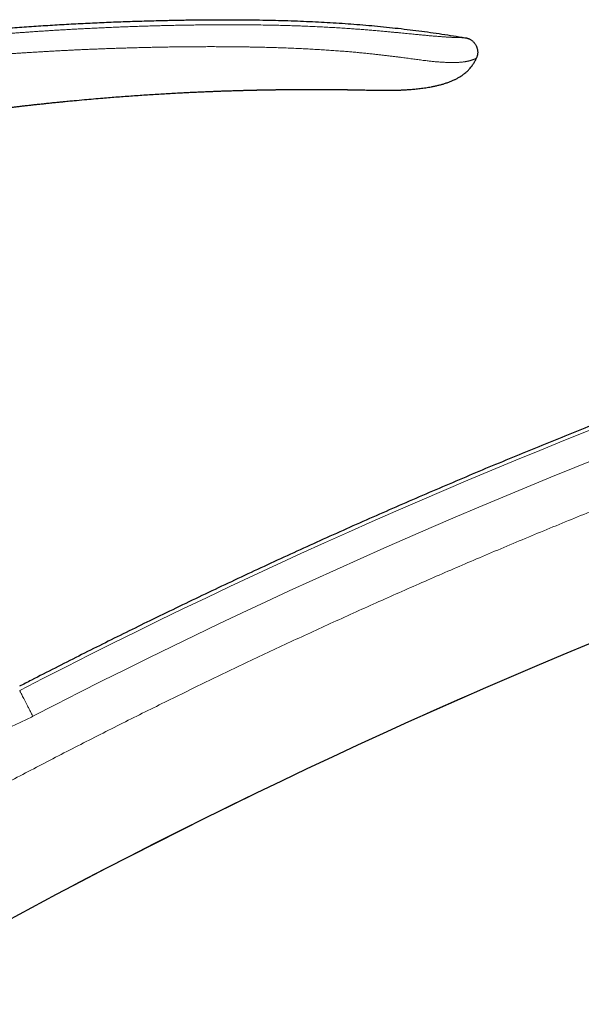
# Model space of a CAD drawing. Units: millimetres. Extents: x 8 to 754, y 12 to 563.
# Drawn here: x 572 to 628, y 465 to 563 of the extents above; entities that cross this region are included whole.
import ezdxf

# ---------------------------------------------------------------- set-up
doc = ezdxf.new("R2010")
doc.units = ezdxf.units.MM

msp = doc.modelspace()

# ---------------------------------------------------------------- linework, layer by layer
at = {"color": 7, "linetype": 'Continuous', "lineweight": 30}
for p, q in [((617.981, 559.389), (617.998, 559.431)), ((595.429, 556.223), (595.505, 556.225))]:
    msp.add_line(p, q, dxfattribs=at)
at = {"color": 8, "linetype": 'Continuous', "lineweight": 0}
msp.add_line((617.982, 559.391), (617.981, 559.389), dxfattribs=at)
at = {"color": 7, "linetype": 'Continuous', "lineweight": 30, "flags": 128}
msp.add_lwpolyline([(605.618, 556.265), (605.664, 556.264), (605.839, 556.261), (606.01, 556.258), (606.175, 556.255), (606.336, 556.252), (606.521, 556.248), (606.697, 556.245), (606.864, 556.241), (607.021, 556.238), (607.168, 556.235), (607.305, 556.232), (607.432, 556.229), (607.549, 556.226), (607.656, 556.223), (607.752, 556.221), (607.838, 556.219), (607.914, 556.217), (607.978, 556.215), (608.031, 556.214), (608.072, 556.213), (608.095, 556.212), (608.112, 556.212), (608.118, 556.212), (608.119, 556.212), (608.119, 556.212), (608.12, 556.212), (608.12, 556.212), (608.121, 556.212), (608.121, 556.212), (608.121, 556.212), (608.122, 556.212), (608.124, 556.212), (608.125, 556.212), (608.126, 556.212), (608.126, 556.212), (608.125, 556.212), (608.125, 556.212), (608.124, 556.212), (608.124, 556.212), (608.124, 556.212), (608.124, 556.212), (608.124, 556.212)], dxfattribs=at)
at = {"color": 8, "linetype": 'Continuous', "lineweight": 0}
for radius, start, end in [(634.922, 102.352942, 117.349278), (632.03, 102.352943, 117.35039), (615.236, 103.310879, 120.024968)]:
    msp.add_arc((864.148, -67.559), radius, start, end, dxfattribs=at)
at = {"color": 7, "linetype": 'Continuous', "lineweight": 30}
msp.add_arc((864.148, -67.559), 615.206, 103.343721, 120.003332, dxfattribs=at)
for points, knots in [([(508.949, 550.14), (509.467, 550.309), (510.503, 550.646), (512.06, 551.138), (513.617, 551.621), (515.174, 552.093), (516.732, 552.555), (518.261, 552.997), (519.761, 553.421), (521.231, 553.828), (522.703, 554.225), (524.174, 554.613), (525.703, 555.007), (527.29, 555.405), (528.934, 555.806), (530.58, 556.196), (532.226, 556.574), (533.872, 556.942), (535.52, 557.299), (537.168, 557.644), (538.817, 557.979), (540.467, 558.303), (542.118, 558.616), (543.77, 558.918), (545.423, 559.21), (547.076, 559.491), (548.731, 559.761), (550.386, 560.021), (552.069, 560.274), (553.779, 560.52), (555.516, 560.759), (557.255, 560.986), (558.995, 561.202), (560.736, 561.407), (562.529, 561.606), (564.375, 561.799), (566.274, 561.985), (568.175, 562.157), (570.077, 562.316), (571.969, 562.462), (573.852, 562.594), (575.724, 562.714), (577.598, 562.821), (579.474, 562.916), (581.351, 562.999), (583.23, 563.07), (585.111, 563.13), (586.859, 563.175), (588.473, 563.208), (589.954, 563.229), (591.436, 563.243), (592.843, 563.247), (594.175, 563.243), (595.433, 563.232), (596.691, 563.213), (597.948, 563.186), (599.205, 563.15), (600.438, 563.106), (601.646, 563.054), (602.83, 562.993), (604.012, 562.924), (605.194, 562.844), (606.374, 562.754), (607.553, 562.654), (608.731, 562.542), (609.907, 562.419), (611.082, 562.285), (612.249, 562.14), (613.407, 561.985), (614.556, 561.819), (615.704, 561.643), (616.468, 561.516), (616.85, 561.453)], [0, 0, 0, 0, 0.014954, 0.029882, 0.044786, 0.059666, 0.074523, 0.089358, 0.103326, 0.117276, 0.131208, 0.145123, 0.159023, 0.174517, 0.189994, 0.205453, 0.220895, 0.236322, 0.251734, 0.267133, 0.282519, 0.297893, 0.313257, 0.32861, 0.343953, 0.359289, 0.374617, 0.389938, 0.405254, 0.421293, 0.437328, 0.45336, 0.469388, 0.485415, 0.501442, 0.518887, 0.536333, 0.553782, 0.571233, 0.58869, 0.605839, 0.622995, 0.640158, 0.65733, 0.674511, 0.691703, 0.708907, 0.726124, 0.73966, 0.753202, 0.766749, 0.7803, 0.7918, 0.803301, 0.814802, 0.826303, 0.837802, 0.849299, 0.860136, 0.870971, 0.881802, 0.892629, 0.903453, 0.914274, 0.925091, 0.935905, 0.946716, 0.957526, 0.968143, 0.97876, 0.989379, 1, 1, 1, 1]), ([(616.85, 561.453), (616.881, 561.448), (616.945, 561.437), (617.042, 561.416), (617.141, 561.387), (617.242, 561.348), (617.343, 561.299), (617.444, 561.239), (617.543, 561.169), (617.637, 561.09), (617.725, 561.003), (617.806, 560.91), (617.877, 560.811), (617.939, 560.709), (617.991, 560.603), (618.035, 560.495), (618.07, 560.385), (618.096, 560.274), (618.114, 560.162), (618.123, 560.051), (618.122, 559.94), (618.112, 559.829), (618.093, 559.719), (618.064, 559.61), (618.027, 559.5), (617.997, 559.428), (617.982, 559.391)], [0, 0, 0, 0, 0.0351484, 0.0711634, 0.1086773, 0.1480319, 0.189294, 0.2322765, 0.2765868, 0.3217014, 0.3670545, 0.4121336, 0.4565719, 0.5002281, 0.5432227, 0.5857408, 0.6278507, 0.6695465, 0.7108072, 0.7516495, 0.7921697, 0.8325723, 0.8731792, 0.9144182, 0.9567935, 1, 1, 1, 1]), ([(608.118, 556.212), (608.205, 556.21), (608.375, 556.208), (608.624, 556.206), (608.862, 556.205), (609.089, 556.206), (609.304, 556.207), (609.505, 556.21), (609.69, 556.213), (609.862, 556.217), (610.023, 556.221), (610.175, 556.226), (610.316, 556.231), (610.447, 556.236), (610.569, 556.242), (610.683, 556.247), (610.795, 556.253), (610.945, 556.261), (611.136, 556.273), (611.372, 556.289), (611.616, 556.309), (611.868, 556.332), (612.127, 556.358), (612.393, 556.388), (612.667, 556.423), (612.945, 556.463), (613.224, 556.508), (613.525, 556.562), (613.844, 556.626), (614.18, 556.704), (614.508, 556.789), (614.778, 556.867), (614.992, 556.936), (615.153, 556.991), (615.31, 557.049), (615.465, 557.109), (615.618, 557.173), (615.76, 557.237), (615.895, 557.301), (616.022, 557.366), (616.154, 557.438), (616.29, 557.517), (616.429, 557.603), (616.569, 557.698), (616.711, 557.802), (616.854, 557.915), (616.993, 558.034), (617.127, 558.16), (617.255, 558.29), (617.382, 558.43), (617.504, 558.58), (617.616, 558.732), (617.716, 558.882), (617.806, 559.031), (617.889, 559.188), (617.946, 559.308), (617.974, 559.376), (617.979, 559.389)], [0, 0, 0, 0, 0.023861, 0.04668, 0.068457, 0.089193, 0.108888, 0.127542, 0.144178, 0.159888, 0.174673, 0.188534, 0.20147, 0.21348, 0.224564, 0.234787, 0.244946, 0.255281, 0.276088, 0.297567, 0.320044, 0.343209, 0.367059, 0.391594, 0.416812, 0.442714, 0.468752, 0.494415, 0.526546, 0.558098, 0.589092, 0.619535, 0.635247, 0.650786, 0.666148, 0.68133, 0.696331, 0.711685, 0.724141, 0.737235, 0.750968, 0.765345, 0.780377, 0.795788, 0.811843, 0.828532, 0.845845, 0.862115, 0.878883, 0.896139, 0.913879, 0.9321, 0.947654, 0.963548, 0.979792, 0.996399, 1, 1, 1, 1]), ([(745.483, 556.559), (744.989, 556.465), (743.637, 556.208), (741.432, 555.778), (738.868, 555.268), (736.305, 554.747), (733.745, 554.215), (731.187, 553.673), (728.546, 553.102), (725.823, 552.501), (723.017, 551.869), (720.214, 551.223), (717.414, 550.565), (714.617, 549.895), (711.823, 549.211), (709.032, 548.516), (706.245, 547.807), (703.46, 547.086), (700.696, 546.356), (697.951, 545.619), (695.226, 544.874), (692.505, 544.117), (689.77, 543.343), (687.023, 542.552), (684.262, 541.744), (681.506, 540.923), (678.753, 540.09), (676.02, 539.249), (673.307, 538.402), (670.615, 537.547), (667.926, 536.681), (665.223, 535.796), (662.506, 534.894), (659.774, 533.972), (657.047, 533.039), (654.324, 532.093), (651.605, 531.135), (648.891, 530.164), (646.183, 529.182), (643.482, 528.189), (640.787, 527.183), (638.097, 526.166), (635.411, 525.137), (632.746, 524.101), (630.102, 523.06), (627.478, 522.013), (624.858, 520.955), (622.226, 519.878), (619.581, 518.782), (616.923, 517.666), (614.27, 516.538), (611.623, 515.399), (608.98, 514.247), (606.343, 513.083), (603.711, 511.907), (601.085, 510.72), (598.464, 509.52), (595.848, 508.309), (593.238, 507.086), (590.633, 505.851), (588.035, 504.604), (585.513, 503.38), (583.069, 502.18), (580.702, 501.006), (578.34, 499.823), (575.983, 498.629), (574.015, 497.624), (572.836, 497.013), (572.438, 496.807)], [0, 0, 0, 0, 0.008226, 0.022459, 0.036692, 0.050925, 0.065158, 0.079391, 0.093624, 0.10928, 0.124937, 0.140593, 0.15625, 0.171906, 0.187562, 0.203219, 0.218875, 0.234531, 0.250188, 0.265564, 0.280941, 0.296318, 0.311695, 0.327351, 0.343007, 0.358664, 0.37432, 0.389977, 0.405353, 0.42073, 0.436107, 0.451484, 0.467174, 0.482865, 0.498555, 0.514246, 0.529937, 0.545627, 0.561318, 0.576974, 0.59263, 0.608287, 0.623943, 0.6396, 0.654976, 0.670353, 0.68573, 0.701107, 0.716797, 0.732488, 0.748178, 0.763869, 0.77956, 0.79525, 0.810941, 0.826631, 0.842322, 0.858013, 0.873703, 0.889394, 0.905084, 0.920775, 0.935158, 0.949541, 0.963924, 0.978307, 0.99269, 1, 1, 1, 1]), ([(565.675, 553.732), (565.73, 553.74), (565.844, 553.757), (566.022, 553.782), (566.212, 553.809), (566.413, 553.837), (566.626, 553.867), (566.849, 553.898), (567.082, 553.931), (567.327, 553.964), (567.585, 554), (567.858, 554.036), (568.144, 554.075), (568.442, 554.114), (568.752, 554.155), (569.074, 554.197), (569.409, 554.241), (569.748, 554.284), (570.092, 554.327), (570.439, 554.371), (570.797, 554.415), (571.166, 554.46), (571.543, 554.506), (571.928, 554.552), (572.322, 554.598), (572.726, 554.645), (573.143, 554.692), (573.574, 554.741), (574.018, 554.79), (574.473, 554.84), (574.939, 554.889), (575.416, 554.94), (575.903, 554.99), (576.349, 555.035), (576.683, 555.068), (576.857, 555.085), (576.92, 555.092), (576.937, 555.093), (576.952, 555.095), (576.968, 555.096), (577.086, 555.108), (577.39, 555.137), (578.031, 555.199), (578.87, 555.276), (579.823, 555.36), (580.93, 555.454), (582.229, 555.558), (583.718, 555.668), (585.209, 555.769), (586.7, 555.861), (587.863, 555.926), (588.697, 555.97), (589.204, 555.995), (589.71, 556.019), (590.217, 556.043), (590.719, 556.065), (591.214, 556.086), (591.692, 556.105), (592.16, 556.123), (592.624, 556.139), (593.098, 556.156), (593.577, 556.171), (594.053, 556.186), (594.416, 556.196), (594.668, 556.203), (594.814, 556.207), (594.96, 556.211), (595.105, 556.215), (595.258, 556.219), (595.374, 556.222), (595.443, 556.223), (595.456, 556.224)], [0, 0, 0, 0, 0.0055946, 0.0115953, 0.0180023, 0.0248154, 0.0320347, 0.0395204, 0.047398, 0.0556674, 0.0643286, 0.0735704, 0.0832202, 0.0932779, 0.1037436, 0.1146173, 0.1258989, 0.1375885, 0.1489334, 0.1606377, 0.1727016, 0.1851249, 0.1979078, 0.2108124, 0.2240637, 0.2376619, 0.2516068, 0.2661938, 0.2811419, 0.2964511, 0.3121214, 0.3281527, 0.3445452, 0.3612987, 0.373042, 0.3782632, 0.3788554, 0.379388, 0.3799206, 0.3804532, 0.3809858, 0.3917935, 0.4110929, 0.4455561, 0.4763269, 0.5070976, 0.55705, 0.6070024, 0.6569549, 0.7069073, 0.7568597, 0.7738134, 0.790767, 0.8077207, 0.8246743, 0.841628, 0.8581598, 0.8743849, 0.8896, 0.9051424, 0.921012, 0.937209, 0.953239, 0.9687795, 0.973653, 0.9785265, 0.9834, 0.9882735, 0.993147, 0.9986649, 1, 1, 1, 1]), ([(595.456, 556.224), (595.472, 556.224), (595.511, 556.225), (595.568, 556.226), (595.625, 556.228), (595.674, 556.229), (595.717, 556.23), (595.759, 556.231), (595.826, 556.232), (595.916, 556.234), (596.014, 556.237), (596.095, 556.238), (596.157, 556.24), (596.213, 556.241), (596.264, 556.242), (596.316, 556.243), (596.381, 556.244), (596.458, 556.246), (596.542, 556.248), (596.623, 556.249), (596.699, 556.251), (596.769, 556.252), (596.845, 556.253), (596.928, 556.255), (597.019, 556.256), (597.095, 556.258), (597.158, 556.259), (597.209, 556.26), (597.261, 556.261), (597.317, 556.262), (597.378, 556.263), (597.445, 556.264), (597.518, 556.265), (597.591, 556.266), (597.662, 556.267), (597.727, 556.268), (597.789, 556.269), (597.858, 556.27), (597.932, 556.271), (598.013, 556.272), (598.093, 556.273), (598.175, 556.274), (598.261, 556.275), (598.342, 556.276), (598.421, 556.277), (598.498, 556.278), (598.58, 556.279), (598.66, 556.28), (598.734, 556.281), (598.828, 556.282), (598.941, 556.283), (599.059, 556.284), (599.16, 556.285), (599.25, 556.286), (599.345, 556.287), (599.442, 556.288), (599.538, 556.288), (599.631, 556.289), (599.72, 556.29), (599.801, 556.29), (599.875, 556.291), (599.945, 556.291), (600.015, 556.291), (600.091, 556.292), (600.172, 556.292), (600.256, 556.293), (600.341, 556.293), (600.427, 556.293), (600.509, 556.294), (600.585, 556.294), (600.672, 556.294), (600.768, 556.295), (600.869, 556.295), (600.962, 556.295), (601.051, 556.295), (601.148, 556.295), (601.255, 556.296), (601.376, 556.296), (601.513, 556.296), (601.665, 556.296), (601.824, 556.296), (601.984, 556.295), (602.138, 556.295), (602.283, 556.295), (602.419, 556.294), (602.548, 556.294), (602.667, 556.293), (602.773, 556.293), (602.866, 556.293), (602.947, 556.292), (603.028, 556.292), (603.111, 556.291), (603.207, 556.291), (603.314, 556.29), (603.429, 556.289), (603.543, 556.288), (603.662, 556.288), (603.778, 556.287), (603.872, 556.286), (603.941, 556.285), (603.992, 556.285), (604.041, 556.284), (604.085, 556.284), (604.125, 556.284), (604.163, 556.283), (604.201, 556.283), (604.238, 556.282), (604.271, 556.282), (604.307, 556.282), (604.347, 556.281), (604.388, 556.281), (604.423, 556.28), (604.465, 556.28), (604.516, 556.279), (604.576, 556.279), (604.635, 556.278), (604.695, 556.277), (604.755, 556.277), (604.806, 556.276), (604.849, 556.275), (604.889, 556.275), (604.929, 556.274), (604.969, 556.274), (605.006, 556.273), (605.044, 556.273), (605.082, 556.272), (605.12, 556.272), (605.154, 556.271), (605.184, 556.271), (605.216, 556.27), (605.251, 556.27), (605.284, 556.269), (605.311, 556.269), (605.338, 556.268), (605.367, 556.268), (605.396, 556.268), (605.421, 556.267), (605.441, 556.267), (605.459, 556.267), (605.479, 556.266), (605.506, 556.266), (605.539, 556.265), (605.577, 556.265), (605.604, 556.264), (605.618, 556.264)], [0, 0, 0, 0, 0.004763, 0.011227, 0.016739, 0.021299, 0.02534, 0.029401, 0.033484, 0.044707, 0.055505, 0.062109, 0.068044, 0.073757, 0.078199, 0.082953, 0.088875, 0.097013, 0.105375, 0.113356, 0.120718, 0.12744, 0.133678, 0.14284, 0.151504, 0.160114, 0.164909, 0.169821, 0.174858, 0.180096, 0.185977, 0.19257, 0.199755, 0.207151, 0.213851, 0.220182, 0.226174, 0.231904, 0.240014, 0.247786, 0.255473, 0.263344, 0.271556, 0.280278, 0.287115, 0.294524, 0.302631, 0.31071, 0.317886, 0.32419, 0.337853, 0.35076, 0.358535, 0.367139, 0.376782, 0.386218, 0.395237, 0.404821, 0.413228, 0.421103, 0.428344, 0.434756, 0.441221, 0.448637, 0.456853, 0.464784, 0.473086, 0.481646, 0.489657, 0.496957, 0.503798, 0.514695, 0.5249, 0.533166, 0.541593, 0.550956, 0.561293, 0.572604, 0.586171, 0.600913, 0.616787, 0.632477, 0.647345, 0.661388, 0.674608, 0.687006, 0.698583, 0.709419, 0.717606, 0.725522, 0.733168, 0.741004, 0.749729, 0.761069, 0.772089, 0.783303, 0.794404, 0.806858, 0.817466, 0.822168, 0.827327, 0.83244, 0.836941, 0.840446, 0.844133, 0.848407, 0.851877, 0.855124, 0.858403, 0.862851, 0.867374, 0.870733, 0.873627, 0.880158, 0.88636, 0.892271, 0.898548, 0.905082, 0.910897, 0.914623, 0.918837, 0.923414, 0.927586, 0.931474, 0.935369, 0.939815, 0.943972, 0.947818, 0.950866, 0.95435, 0.958434, 0.962131, 0.965068, 0.967767, 0.971271, 0.974625, 0.97757, 0.979772, 0.981525, 0.983797, 0.986652, 0.990442, 0.995234, 1, 1, 1, 1]), ([(605.577, 556.265), (605.577, 556.265), (605.594, 556.265), (605.61, 556.264), (605.626, 556.264)], [0, 0, 0, 0, 0.000434, 1, 1, 1, 1])]:
    msp.add_open_spline(points, degree=3, knots=knots, dxfattribs=at)
at = {"color": 8, "linetype": 'Continuous', "lineweight": 0}
for points, knots in [([(616.85, 561.453), (616.85, 561.453), (616.85, 561.453), (616.85, 561.453), (616.85, 561.453), (616.85, 561.453), (616.85, 561.453), (616.849, 561.453), (616.849, 561.453), (616.848, 561.453), (616.847, 561.453), (616.846, 561.453), (616.844, 561.453), (616.841, 561.453), (616.838, 561.453), (616.834, 561.453), (616.829, 561.453), (616.823, 561.453), (616.815, 561.453), (616.805, 561.453), (616.793, 561.453), (616.778, 561.453), (616.76, 561.453), (616.739, 561.453), (616.717, 561.454), (616.693, 561.454), (616.666, 561.454), (616.636, 561.454), (616.602, 561.454), (616.565, 561.454), (616.525, 561.455), (616.481, 561.455), (616.433, 561.455), (616.379, 561.456), (616.321, 561.457), (616.259, 561.458), (616.192, 561.459), (616.119, 561.461), (616.037, 561.464), (615.948, 561.467), (615.849, 561.471), (615.747, 561.475), (615.646, 561.48), (615.545, 561.485), (615.437, 561.491), (615.32, 561.497), (615.194, 561.505), (615.059, 561.513), (614.92, 561.523), (614.777, 561.533), (614.631, 561.543), (614.477, 561.555), (614.314, 561.567), (614.144, 561.58), (613.966, 561.595), (613.781, 561.61), (613.586, 561.627), (613.392, 561.644), (613.2, 561.661), (613.011, 561.678), (612.814, 561.697), (612.609, 561.716), (612.398, 561.737), (612.169, 561.759), (611.921, 561.783), (611.653, 561.809), (611.38, 561.836), (611.087, 561.865), (610.774, 561.896), (610.442, 561.928), (610.102, 561.961), (609.755, 561.994), (609.366, 562.031), (608.934, 562.07), (608.457, 562.113), (607.962, 562.156), (607.446, 562.2), (606.91, 562.243), (606.365, 562.286), (605.811, 562.327), (605.213, 562.369), (604.569, 562.412), (603.879, 562.454), (603.177, 562.494), (602.464, 562.531), (601.738, 562.566), (601.157, 562.591), (600.724, 562.608), (600.441, 562.618), (600.157, 562.629), (599.871, 562.639), (599.585, 562.648), (599.303, 562.657), (598.871, 562.669), (598.29, 562.685), (597.52, 562.702), (596.721, 562.717), (595.893, 562.728), (595.077, 562.736), (594.273, 562.741), (593.479, 562.743), (592.697, 562.742), (591.944, 562.739), (591.218, 562.733), (590.52, 562.726), (589.832, 562.717), (589.153, 562.706), (588.485, 562.694), (587.838, 562.681), (587.212, 562.666), (586.608, 562.651), (586.012, 562.635), (585.425, 562.618), (584.824, 562.6), (584.211, 562.58), (583.586, 562.558), (582.971, 562.535), (582.367, 562.512), (581.773, 562.487), (581.189, 562.463), (580.617, 562.437), (580.054, 562.411), (579.502, 562.384), (578.961, 562.357), (578.43, 562.329), (577.91, 562.301), (577.4, 562.272), (576.9, 562.244), (576.411, 562.215), (575.925, 562.185), (575.442, 562.155), (574.964, 562.124), (574.496, 562.094), (574.04, 562.063), (573.596, 562.032), (573.158, 562.001), (572.725, 561.97), (572.299, 561.939), (571.885, 561.907), (571.484, 561.877), (571.095, 561.846), (570.718, 561.816), (570.364, 561.788), (570.03, 561.761), (569.718, 561.735), (569.416, 561.709), (569.124, 561.684), (568.843, 561.66), (568.572, 561.636), (568.311, 561.613), (568.061, 561.591), (567.821, 561.57), (567.592, 561.549), (567.373, 561.529), (567.168, 561.51), (566.977, 561.492), (566.799, 561.475), (566.631, 561.459), (566.471, 561.444), (566.318, 561.43), (566.17, 561.415), (566.029, 561.402), (565.9, 561.389), (565.78, 561.378), (565.672, 561.367), (565.574, 561.357), (565.486, 561.349), (565.432, 561.343), (565.406, 561.341)], [0, 0, 0, 0, 0.000164, 0.000398, 0.000701, 0.001073, 0.001676, 0.002403, 0.003253, 0.004436, 0.005795, 0.007333, 0.009047, 0.010939, 0.012866, 0.014946, 0.017182, 0.019572, 0.022116, 0.024815, 0.028194, 0.031786, 0.035593, 0.039612, 0.043189, 0.046918, 0.050799, 0.05483, 0.059012, 0.063343, 0.067563, 0.071915, 0.076403, 0.081027, 0.085791, 0.090246, 0.094823, 0.099525, 0.104351, 0.109295, 0.114355, 0.119523, 0.123658, 0.127856, 0.13212, 0.136452, 0.140857, 0.145339, 0.149905, 0.154041, 0.158234, 0.162478, 0.166768, 0.171102, 0.175401, 0.179745, 0.184135, 0.18858, 0.192402, 0.19628, 0.200224, 0.204223, 0.208254, 0.212311, 0.217127, 0.221986, 0.226892, 0.231854, 0.237584, 0.243394, 0.249284, 0.255253, 0.261296, 0.269307, 0.277417, 0.285626, 0.294541, 0.30359, 0.312776, 0.322099, 0.331558, 0.342967, 0.354566, 0.366354, 0.378333, 0.390504, 0.402866, 0.407578, 0.412317, 0.417083, 0.421877, 0.426697, 0.431494, 0.436039, 0.448444, 0.46071, 0.474758, 0.488618, 0.50229, 0.515772, 0.529064, 0.542166, 0.555077, 0.566932, 0.578624, 0.590153, 0.60152, 0.612726, 0.623771, 0.634037, 0.644162, 0.654144, 0.663984, 0.673683, 0.68434, 0.694821, 0.705127, 0.715257, 0.725211, 0.734991, 0.744595, 0.754025, 0.76328, 0.77236, 0.781266, 0.789997, 0.798553, 0.806935, 0.815142, 0.823174, 0.831402, 0.839437, 0.847282, 0.854934, 0.862395, 0.869664, 0.87703, 0.884188, 0.891138, 0.897881, 0.904416, 0.910743, 0.916863, 0.92229, 0.927542, 0.93262, 0.937524, 0.942253, 0.946808, 0.951188, 0.955394, 0.959426, 0.963283, 0.966965, 0.970473, 0.973621, 0.976613, 0.979451, 0.982133, 0.98466, 0.987206, 0.989573, 0.99176, 0.993767, 0.995595, 0.997243, 0.998711, 1, 1, 1, 1]), ([(565.684, 559.376), (565.709, 559.378), (565.764, 559.383), (565.851, 559.391), (565.947, 559.4), (566.053, 559.41), (566.167, 559.42), (566.291, 559.431), (566.422, 559.443), (566.563, 559.455), (566.714, 559.469), (566.875, 559.483), (567.046, 559.498), (567.227, 559.513), (567.417, 559.53), (567.616, 559.547), (567.823, 559.564), (568.038, 559.582), (568.261, 559.6), (568.506, 559.62), (568.772, 559.642), (569.061, 559.665), (569.362, 559.689), (569.675, 559.713), (569.997, 559.738), (570.329, 559.763), (570.671, 559.788), (571.025, 559.814), (571.392, 559.84), (571.774, 559.867), (572.17, 559.894), (572.579, 559.921), (572.999, 559.949), (573.431, 559.976), (573.875, 560.004), (574.321, 560.031), (574.767, 560.058), (575.213, 560.084), (575.669, 560.109), (576.136, 560.135), (576.613, 560.16), (577.092, 560.185), (577.57, 560.208), (578.049, 560.231), (578.537, 560.254), (579.034, 560.276), (579.541, 560.298), (580.057, 560.319), (580.582, 560.339), (581.117, 560.359), (581.66, 560.379), (582.21, 560.397), (582.766, 560.415), (583.327, 560.432), (583.897, 560.448), (584.48, 560.463), (585.076, 560.478), (585.684, 560.492), (586.301, 560.505), (586.928, 560.516), (587.561, 560.527), (588.199, 560.536), (588.842, 560.543), (589.494, 560.549), (590.159, 560.554), (590.839, 560.557), (591.532, 560.558), (592.235, 560.557), (592.947, 560.554), (593.669, 560.548), (594.4, 560.54), (594.938, 560.532), (595.28, 560.526), (595.422, 560.524), (595.564, 560.521), (595.705, 560.518), (595.847, 560.516), (595.988, 560.513), (596.337, 560.505), (596.864, 560.493), (597.567, 560.474), (598.275, 560.452), (599.015, 560.426), (599.786, 560.395), (600.518, 560.362), (601.213, 560.327), (601.871, 560.291), (602.52, 560.253), (603.159, 560.212), (603.788, 560.169), (604.379, 560.126), (604.934, 560.083), (605.454, 560.04), (605.968, 559.995), (606.477, 559.947), (606.982, 559.897), (607.481, 559.846), (607.941, 559.795), (608.362, 559.748), (608.744, 559.704), (609.123, 559.659), (609.499, 559.613), (609.871, 559.567), (610.239, 559.52), (610.58, 559.476), (610.894, 559.435), (611.183, 559.396), (611.468, 559.358), (611.749, 559.32), (612.026, 559.283), (612.297, 559.247), (612.563, 559.212), (612.825, 559.178), (613.069, 559.148), (613.293, 559.121), (613.498, 559.099), (613.696, 559.078), (613.886, 559.06), (614.068, 559.044), (614.255, 559.03), (614.444, 559.017), (614.634, 559.005), (614.817, 558.996), (615, 558.988), (615.182, 558.982), (615.361, 558.978), (615.531, 558.976), (615.692, 558.976), (615.843, 558.978), (615.985, 558.982), (616.12, 558.987), (616.251, 558.993), (616.379, 559.002), (616.503, 559.012), (616.618, 559.024), (616.726, 559.038), (616.826, 559.052), (616.917, 559.066), (617.002, 559.082), (617.081, 559.097), (617.159, 559.114), (617.234, 559.132), (617.307, 559.151), (617.373, 559.17), (617.434, 559.188), (617.49, 559.205), (617.544, 559.223), (617.596, 559.241), (617.645, 559.259), (617.69, 559.275), (617.73, 559.289), (617.766, 559.303), (617.797, 559.315), (617.825, 559.326), (617.85, 559.335), (617.872, 559.344), (617.892, 559.352), (617.911, 559.36), (617.926, 559.366), (617.938, 559.371), (617.949, 559.375), (617.957, 559.379), (617.963, 559.381), (617.969, 559.384), (617.973, 559.385), (617.975, 559.387), (617.978, 559.387), (617.979, 559.388), (617.98, 559.389), (617.981, 559.389), (617.981, 559.389), (617.981, 559.389), (617.981, 559.389), (617.981, 559.389), (617.981, 559.389), (617.981, 559.389)], [0, 0, 0, 0, 0.001274, 0.002705, 0.004291, 0.006034, 0.007933, 0.00995, 0.012117, 0.014435, 0.016904, 0.019572, 0.022397, 0.025377, 0.028514, 0.031806, 0.035192, 0.038729, 0.042415, 0.046253, 0.050813, 0.055568, 0.06052, 0.065667, 0.07101, 0.076448, 0.082075, 0.087891, 0.093895, 0.100217, 0.106735, 0.113451, 0.120362, 0.127471, 0.134776, 0.142278, 0.149441, 0.156775, 0.16428, 0.171956, 0.179802, 0.187819, 0.195534, 0.203401, 0.21142, 0.219591, 0.227914, 0.236389, 0.245016, 0.253795, 0.262727, 0.27181, 0.28088, 0.290096, 0.29946, 0.30897, 0.318805, 0.328792, 0.338932, 0.349224, 0.35967, 0.370077, 0.380632, 0.391334, 0.402184, 0.413409, 0.424788, 0.436323, 0.448015, 0.459864, 0.47187, 0.484033, 0.486374, 0.488709, 0.491039, 0.493363, 0.495681, 0.497994, 0.500301, 0.512888, 0.52398, 0.534932, 0.547792, 0.56046, 0.572938, 0.583919, 0.594748, 0.605423, 0.615943, 0.626308, 0.636532, 0.645192, 0.653766, 0.662261, 0.670685, 0.679044, 0.687346, 0.695592, 0.702033, 0.708439, 0.714812, 0.721152, 0.727462, 0.733745, 0.740005, 0.745058, 0.750097, 0.755125, 0.760146, 0.765167, 0.770104, 0.775057, 0.780035, 0.785031, 0.789244, 0.793401, 0.797494, 0.801519, 0.805479, 0.809384, 0.813928, 0.818414, 0.822844, 0.827218, 0.832121, 0.836949, 0.841697, 0.846362, 0.85094, 0.855436, 0.859853, 0.864193, 0.868985, 0.873688, 0.8783, 0.882818, 0.887239, 0.891482, 0.895626, 0.899667, 0.903603, 0.908156, 0.91257, 0.916854, 0.921014, 0.925053, 0.928978, 0.933541, 0.937949, 0.942206, 0.946311, 0.950264, 0.954, 0.957591, 0.961036, 0.964336, 0.967973, 0.971416, 0.974665, 0.977719, 0.980579, 0.983198, 0.985629, 0.987873, 0.989928, 0.99175, 0.993393, 0.994858, 0.996145, 0.997253, 0.998184, 0.998936, 0.999399, 0.999753, 1, 1, 1, 1]), ([(719.708, 542.948), (718.848, 542.743), (717.127, 542.334), (714.55, 541.706), (711.974, 541.068), (709.402, 540.419), (706.832, 539.759), (704.315, 539.101), (701.848, 538.446), (699.433, 537.794), (697.021, 537.133), (694.611, 536.462), (692.204, 535.781), (689.8, 535.09), (687.399, 534.39), (685, 533.681), (682.604, 532.962), (680.226, 532.238), (677.864, 531.508), (675.519, 530.774), (673.178, 530.031), (670.825, 529.274), (668.461, 528.503), (666.086, 527.718), (663.714, 526.924), (661.345, 526.12), (658.994, 525.311), (656.66, 524.499), (654.343, 523.681), (652.029, 522.855), (649.703, 522.014), (647.365, 521.159), (645.014, 520.288), (642.667, 519.407), (640.323, 518.518), (637.983, 517.619), (635.647, 516.71), (633.269, 515.775), (630.849, 514.811), (628.388, 513.82), (625.932, 512.817), (623.48, 511.805), (621.032, 510.782), (618.635, 509.768), (616.289, 508.765), (613.993, 507.772), (611.701, 506.77), (609.413, 505.759), (607.129, 504.739), (604.849, 503.709), (602.574, 502.671), (600.302, 501.624), (598.035, 500.567), (595.785, 499.508), (593.553, 498.446), (591.339, 497.382), (589.129, 496.309), (586.909, 495.222), (584.681, 494.118), (582.444, 493), (580.211, 491.872), (577.983, 490.736), (575.772, 489.597), (573.579, 488.456), (571.404, 487.314), (569.234, 486.164), (567.053, 484.997), (564.862, 483.813), (562.661, 482.613), (560.465, 481.404), (558.274, 480.186), (556.088, 478.959), (553.906, 477.724), (552.456, 476.894), (551.731, 476.478)], [0, 0, 0, 0, 0.014635, 0.029269, 0.043904, 0.058539, 0.073173, 0.087808, 0.101606, 0.115405, 0.129203, 0.143002, 0.1568, 0.170598, 0.184397, 0.198195, 0.211994, 0.225792, 0.239344, 0.252896, 0.266448, 0.28, 0.293798, 0.307597, 0.321395, 0.335194, 0.348992, 0.362544, 0.376096, 0.389648, 0.4032, 0.417029, 0.430857, 0.444686, 0.458514, 0.472343, 0.486171, 0.5, 0.514635, 0.529269, 0.543904, 0.558539, 0.573173, 0.587808, 0.601606, 0.615405, 0.629203, 0.643002, 0.6568, 0.670598, 0.684397, 0.698195, 0.711994, 0.725792, 0.739344, 0.752896, 0.766448, 0.78, 0.793798, 0.807597, 0.821395, 0.835194, 0.848992, 0.862544, 0.876096, 0.889648, 0.9032, 0.917029, 0.930857, 0.944686, 0.958514, 0.972343, 0.986171, 1, 1, 1, 1]), ([(573.774, 493.819), (573.718, 493.928), (573.606, 494.147), (573.441, 494.467), (573.282, 494.777), (573.131, 495.071), (572.991, 495.344), (572.863, 495.594), (572.75, 495.815), (572.653, 496.005), (572.574, 496.16), (572.514, 496.278), (572.472, 496.361), (572.462, 496.383), (572.457, 496.393)], [0, 0, 0, 0, 0.0833333, 0.1666667, 0.25, 0.3333333, 0.4166667, 0.5, 0.5833333, 0.6666667, 0.75, 0.8333333, 0.9166667, 1, 1, 1, 1]), ([(573.774, 493.819), (573.397, 493.63), (572.644, 493.252), (571.498, 492.723), (570.342, 492.223), (569.175, 491.756), (568.003, 491.322), (566.826, 490.921), (565.646, 490.553), (564.453, 490.214), (563.245, 489.905), (562.023, 489.625), (560.787, 489.378), (559.542, 489.163), (558.288, 488.982), (557.032, 488.834), (555.778, 488.719), (554.529, 488.637), (553.28, 488.585), (552.447, 488.578), (552.03, 488.574)], [0, 0, 0, 0, 0.056035, 0.111905, 0.167656, 0.223336, 0.278994, 0.333682, 0.388439, 0.443311, 0.498342, 0.55409, 0.609908, 0.665845, 0.721949, 0.778267, 0.833833, 0.889261, 0.944617, 1, 1, 1, 1])]:
    msp.add_open_spline(points, degree=3, knots=knots, dxfattribs=at)

doc.saveas('drawing.dxf')
